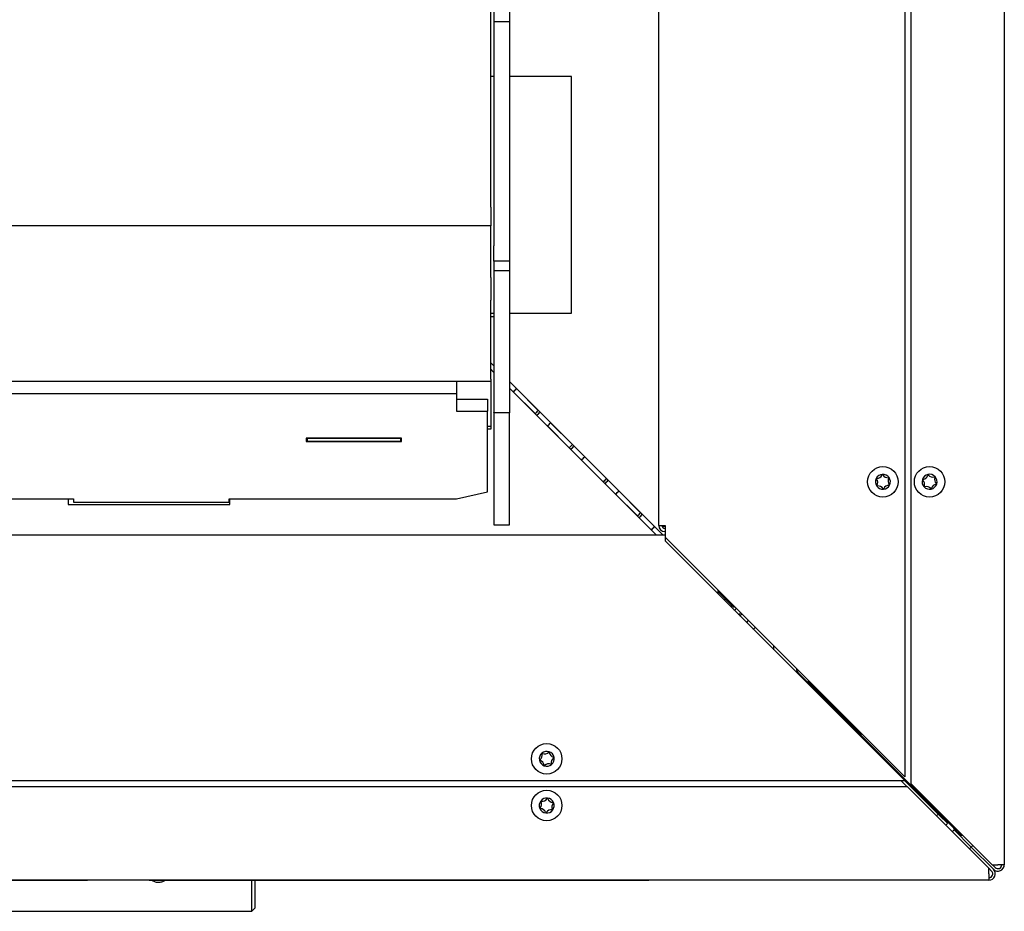
# Model space of a CAD drawing. Units: millimetres. Extents: x 16 to 168, y 9 to 289.
# Drawn here: x 136 to 168, y 49 to 78 of the extents above; entities that cross this region are included whole.
import ezdxf

# ---------------------------------------------------------------- set-up
doc = ezdxf.new("R2010")
doc.units = ezdxf.units.MM

msp = doc.modelspace()

# ---------------------------------------------------------------- linework, layer by layer
at = {"color": 7, "linetype": 'Continuous', "lineweight": 25}
for p, q in [((167.949, 108.698), (167.949, 50.793)), ((164.749, 100.748), (164.749, 53.618)), ((164.949, 100.603), (164.949, 53.403)), ((156.849, 61.698), (156.849, 100.548)), ((151.449, 71.918), (151.449, 93.918)), ((151.549, 79.383), (151.549, 77.883)), ((152.049, 79.383), (152.049, 77.883)), ((151.549, 77.883), (152.049, 77.883)), ((151.549, 77.883), (151.549, 76.883)), ((152.049, 77.883), (152.049, 76.883)), ((151.549, 76.883), (151.549, 70.682)), ((152.049, 76.883), (152.049, 70.682)), ((151.549, 76.118), (151.449, 76.118)), ((154.049, 76.118), (152.049, 76.118)), ((154.049, 68.518), (154.049, 76.118)), ((151.449, 71.918), (151.449, 71.318)), ((151.449, 71.318), (102.649, 71.318)), ((151.449, 69.661), (151.449, 71.318)), ((151.549, 70.182), (151.549, 70.682)), ((152.049, 70.682), (152.049, 70.182)), ((152.049, 70.182), (151.549, 70.182)), ((151.549, 70.182), (151.549, 69.882)), ((152.049, 70.182), (152.049, 69.882)), ((151.449, 69.661), (151.449, 68.936)), ((151.549, 69.882), (152.049, 69.882)), ((151.549, 69.882), (151.549, 65.327)), ((152.049, 69.882), (152.049, 65.327)), ((151.449, 66.392), (151.449, 68.936)), ((151.449, 68.518), (151.549, 68.518)), ((151.549, 68.402), (151.449, 68.402)), ((152.049, 68.518), (154.049, 68.518)), ((151.549, 66.824), (151.449, 66.924)), ((151.549, 66.82), (151.449, 66.92)), ((151.449, 66.715), (151.549, 66.615)), ((151.449, 66.711), (151.549, 66.611)), ((151.449, 66.318), (102.649, 66.318)), ((150.349, 66.318), (150.349, 65.928)), ((151.449, 66.392), (151.449, 66.318)), ((151.449, 66.318), (151.449, 64.878)), ((156.975, 61.398), (152.049, 66.324)), ((152.049, 66.111), (156.763, 61.398)), ((150.349, 65.928), (103.749, 65.928)), ((150.349, 65.928), (150.349, 65.365)), ((152.176, 65.989), (152.875, 65.289)), ((152.978, 65.392), (152.278, 66.091)), ((150.349, 65.755), (151.349, 65.755)), ((151.349, 65.755), (151.349, 65.365)), ((150.349, 65.365), (151.349, 65.365)), ((151.349, 62.778), (151.349, 65.365)), ((151.549, 65.327), (152.049, 65.327)), ((151.549, 65.314), (151.549, 65.327)), ((151.549, 65.314), (151.549, 61.718)), ((152.049, 65.327), (152.049, 65.314)), ((152.049, 61.718), (152.049, 65.314)), ((152.875, 65.289), (152.875, 65.286)), ((152.978, 65.392), (152.981, 65.392)), ((151.449, 64.878), (151.349, 64.878)), ((151.449, 64.878), (151.449, 64.788)), ((153.271, 64.893), (153.971, 64.193)), ((154.074, 64.296), (153.374, 64.996)), ((151.449, 64.788), (151.349, 64.788)), ((148.579, 64.495), (145.519, 64.495)), ((145.519, 64.495), (145.519, 64.391)), ((145.519, 64.391), (148.579, 64.391)), ((145.549, 64.488), (145.549, 64.495)), ((148.549, 64.488), (145.549, 64.488)), ((145.549, 64.488), (145.549, 64.398)), ((148.549, 64.398), (145.549, 64.398)), ((148.549, 64.495), (148.549, 64.488)), ((148.549, 64.488), (148.549, 64.398)), ((148.579, 64.391), (148.579, 64.495)), ((154.074, 64.296), (154.077, 64.296)), ((153.971, 64.193), (153.971, 64.19)), ((155.169, 63.2), (154.47, 63.9)), ((154.367, 63.797), (155.067, 63.098)), ((155.067, 63.098), (155.067, 63.094)), ((155.169, 63.2), (155.173, 63.2)), ((150.349, 62.554), (151.349, 62.778)), ((155.463, 62.702), (156.162, 62.002)), ((156.265, 62.105), (155.565, 62.804)), ((129.549, 62.554), (138.049, 62.554)), ((137.874, 62.554), (137.874, 62.368)), ((137.874, 62.368), (143.074, 62.368)), ((138.049, 62.554), (138.049, 62.441)), ((138.049, 62.441), (143.049, 62.441)), ((143.049, 62.441), (143.049, 62.554)), ((143.049, 62.554), (150.349, 62.554)), ((143.074, 62.368), (143.074, 62.554)), ((156.162, 62.002), (156.162, 61.999)), ((156.265, 62.105), (156.268, 62.105)), ((151.549, 61.718), (152.049, 61.718)), ((156.849, 61.698), (157.049, 61.698)), ((157.049, 61.698), (157.049, 61.318)), ((96.249, 61.398), (157.049, 61.398)), ((157.049, 61.318), (164.749, 53.618)), ((157.049, 61.318), (157.049, 61.198)), ((157.069, 61.298), (157.049, 61.298)), ((164.749, 53.498), (157.049, 61.198)), ((158.749, 59.618), (158.749, 59.498)), ((159.249, 59.068), (158.749, 59.568)), ((159.303, 59.064), (159.249, 59.068)), ((159.307, 59.059), (159.249, 59.068)), ((160.549, 57.698), (160.549, 57.818)), ((161.284, 57.039), (161.284, 57.083)), ((161.314, 56.968), (163.474, 54.808)), ((161.649, 56.718), (161.649, 56.668)), ((163.349, 54.968), (161.649, 56.668)), ((163.349, 54.948), (163.349, 55.018)), ((163.349, 54.948), (166.249, 52.048)), ((163.474, 54.823), (163.474, 54.773)), ((96.049, 53.498), (164.749, 53.498)), ((164.624, 53.498), (164.824, 53.298)), ((165.874, 52.368), (164.745, 53.498)), ((164.844, 53.298), (96.194, 53.298)), ((167.454, 50.688), (164.844, 53.298)), ((164.949, 53.403), (167.559, 50.793)), ((165.776, 52.366), (165.826, 52.417)), ((165.933, 52.364), (165.874, 52.368)), ((166.121, 52.126), (165.879, 52.367)), ((165.88, 52.367), (166.121, 52.126)), ((166.005, 52.242), (166.005, 52.242)), ((166.357, 51.995), (166.249, 52.048)), ((166.889, 51.358), (166.334, 51.912)), ((166.335, 51.912), (166.889, 51.358)), ((166.358, 51.889), (166.358, 51.889)), ((166.504, 51.848), (166.449, 51.848)), ((166.474, 51.824), (166.474, 51.848)), ((166.528, 51.824), (166.474, 51.824)), ((166.549, 51.748), (166.604, 51.748)), ((166.836, 51.306), (166.889, 51.358)), ((166.941, 51.411), (166.889, 51.358)), ((167.599, 50.648), (166.889, 51.358)), ((166.889, 51.358), (167.599, 50.647)), ((167.454, 50.503), (167.454, 50.688)), ((167.454, 50.679), (167.543, 50.591)), ((167.559, 50.793), (167.744, 50.793)), ((167.656, 50.704), (167.568, 50.793)), ((167.949, 50.793), (167.744, 50.793)), ((167.454, 50.298), (88.099, 50.298)), ((138.469, 50.288), (138.469, 50.298)), ((138.493, 50.288), (138.493, 50.298)), ((140.482, 50.288), (140.482, 50.298)), ((156.53, 50.288), (156.53, 50.298)), ((167.454, 50.503), (167.454, 50.298)), ((138.469, 50.288), (122.967, 50.288)), ((138.493, 50.288), (138.469, 50.288)), ((143.466, 50.288), (140.482, 50.288)), ((154.206, 50.288), (143.466, 50.288)), ((143.774, 49.298), (143.774, 50.288)), ((143.874, 50.288), (143.874, 49.398)), ((156.53, 50.288), (154.206, 50.288)), ((143.774, 49.298), (143.874, 49.398)), ((118.974, 49.298), (143.774, 49.298))]:
    msp.add_line(p, q, dxfattribs=at)
at = {"color": 7, "linetype": 'Continuous', "lineweight": 25, "flags": 128}
for points in [[(158.951, 59.296), (158.979, 59.325), (158.985, 59.332)], [(159.164, 59.083), (159.174, 59.093), (159.198, 59.119)], [(159.674, 58.573), (159.725, 58.632), (159.729, 58.638)], [(159.893, 58.354), (159.907, 58.37), (159.946, 58.421)]]:
    msp.add_lwpolyline(points, dxfattribs=at)
at = {"color": 7, "linetype": 'Continuous', "lineweight": 25}
for centre in [(164.049, 63.098), (165.549, 63.098), (153.249, 54.198), (153.249, 52.698)]:
    msp.add_circle(centre, 0.49, dxfattribs=at)
for centre, radius, start, end in [((150.536, 67.731), 2.393, 313.2038, 316.7962), ((152.091, 66.176), 1.184, 311.4871, 318.5129), ((151.289, 66.978), 2.393, 313.2038, 316.7962), ((151.631, 66.636), 2.393, 313.2038, 316.7962), ((153.187, 65.08), 1.184, 311.4871, 318.5129), ((152.385, 65.882), 2.393, 313.2038, 316.7962), ((152.727, 65.54), 2.393, 313.2038, 316.7962), ((164.049, 63.098), 0.24, 94.3332, 154.3332), ((163.842, 63.401), 0.2, 273.1905, 335.4758), ((164.033, 63.314), 0.01, 33.1905, 155.4758), ((164.049, 63.098), 0.24, 34.3332, 94.3332), ((164.209, 63.429), 0.2, 213.1905, 275.4758), ((165.549, 63.098), 0.24, 102.6923, 162.6923), ((165.3, 63.368), 0.2, 281.5497, 343.835), ((165.502, 63.309), 0.01, 41.5497, 163.835), ((165.549, 63.098), 0.24, 42.6923, 102.6923), ((165.659, 63.449), 0.2, 221.5497, 283.835), ((154.282, 63.985), 1.184, 311.4871, 318.5129), ((153.48, 64.787), 2.393, 313.2038, 316.7962), ((164.049, 63.098), 0.24, 154.3332, 214.3332), ((163.854, 63.192), 0.01, 93.1905, 215.4758), ((163.683, 63.07), 0.2, 333.1905, 35.4758), ((164.049, 63.098), 0.24, 214.3332, 274.3332), ((163.87, 62.975), 0.01, 153.1905, 275.4758), ((163.89, 62.766), 0.2, 33.1905, 95.4758), ((164.049, 63.098), 0.24, 274.3332, 334.3332), ((164.257, 62.794), 0.2, 93.1905, 155.4758), ((164.416, 63.125), 0.2, 153.1905, 215.4758), ((164.229, 63.22), 0.01, 333.1905, 95.4758), ((164.245, 63.003), 0.01, 273.1905, 35.4758), ((164.049, 63.098), 0.24, 334.3332, 34.3332), ((165.549, 63.098), 0.24, 162.6923, 222.6923), ((165.342, 63.162), 0.01, 101.5497, 223.835), ((165.191, 63.017), 0.2, 341.5497, 43.835), ((165.39, 62.95), 0.01, 161.5497, 283.835), ((165.549, 63.098), 0.24, 282.6923, 342.6923), ((165.799, 62.827), 0.2, 101.5497, 163.835), ((165.709, 63.245), 0.01, 341.5497, 103.835), ((165.908, 63.178), 0.2, 161.5497, 223.835), ((165.549, 63.098), 0.24, 342.6923, 42.6923), ((165.757, 63.033), 0.01, 281.5497, 43.835), ((153.823, 64.444), 2.393, 313.2038, 316.7962), ((164.066, 62.881), 0.01, 213.1905, 335.4758), ((165.549, 63.098), 0.24, 222.6923, 282.6923), ((165.44, 62.746), 0.2, 41.5497, 103.835), ((165.597, 62.886), 0.01, 221.5497, 343.835), ((155.378, 62.889), 1.184, 311.4871, 318.5129), ((154.576, 63.691), 2.393, 313.2038, 316.7962), ((157.049, 61.698), 0.2, 180, 270), ((157.049, 61.698), 0.1, 180, 270), ((154.968, 63.299), 2.393, 313.2038, 316.7962), ((159.149, 59.118), 0.2, 310.9452, 335.7048), ((159.149, 59.118), 0.4, 312.9739, 325.1821), ((159.249, 58.998), 0.3, 315, 331.4299), ((161.384, 57.039), 0.1, 180, 225), ((153.249, 54.198), 0.24, 70.28, 130.28), ((153.184, 54.559), 0.2, 249.1373, 311.4226), ((153.323, 54.402), 0.01, 9.1373, 131.4226), ((153.249, 54.198), 0.24, 10.28, 70.28), ((153.249, 54.198), 0.24, 130.28, 190.28), ((153.249, 54.198), 0.24, 190.28, 250.28), ((153.036, 54.159), 0.01, 129.1373, 251.4226), ((152.903, 54.322), 0.2, 309.1373, 11.4226), ((152.969, 53.96), 0.2, 9.1373, 71.4226), ((153.109, 54.363), 0.01, 69.1373, 191.4226), ((153.53, 54.435), 0.2, 189.1373, 251.4226), ((153.596, 54.073), 0.2, 129.1373, 191.4226), ((153.249, 54.198), 0.24, 310.28, 10.28), ((153.463, 54.236), 0.01, 309.1373, 71.4226), ((153.176, 53.993), 0.01, 189.1373, 311.4226), ((153.249, 54.198), 0.24, 250.28, 310.28), ((153.315, 53.836), 0.2, 69.1373, 131.4226), ((153.39, 54.032), 0.01, 249.1373, 11.4226), ((153.249, 52.698), 0.24, 143.259, 203.259), ((153.249, 52.698), 0.24, 83.259, 143.259), ((153.075, 52.827), 0.01, 82.1164, 204.4017), ((153.104, 53.035), 0.2, 262.1164, 324.4017), ((153.275, 52.913), 0.01, 22.1164, 144.4017), ((153.249, 52.698), 0.24, 23.259, 83.259), ((153.469, 52.992), 0.2, 202.1164, 264.4017), ((153.249, 52.698), 0.24, 203.259, 263.259), ((153.05, 52.612), 0.01, 142.1164, 264.4017), ((152.884, 52.741), 0.2, 322.1164, 24.4017), ((153.029, 52.403), 0.2, 22.1164, 84.4017), ((153.249, 52.698), 0.24, 263.259, 323.259), ((153.395, 52.36), 0.2, 82.1164, 144.4017), ((153.615, 52.654), 0.2, 142.1164, 204.4017), ((153.423, 52.568), 0.01, 262.1164, 24.4017), ((153.249, 52.698), 0.24, 323.259, 23.259), ((153.449, 52.783), 0.01, 322.1164, 84.4017), ((153.224, 52.482), 0.01, 202.1164, 324.4017), ((165.874, 52.298), 0.3, 310.9452, 332.1352), ((165.874, 52.298), 0.6, 312.9739, 323.6795), ((167.454, 50.503), 0.205, 270, 45), ((167.744, 50.793), 0.205, 225, 0), ((167.744, 50.793), 0.125, 225, 0), ((167.454, 50.503), 0.125, 270, 45)]:
    msp.add_arc(centre, radius, start, end, dxfattribs=at)
msp.add_open_spline([(156.949, 61.698), (156.951, 61.695), (156.954, 61.69), (156.977, 61.683), (157.01, 61.676), (157.036, 61.671), (157.049, 61.668)], degree=3, dxfattribs=at)
for points, knots in [([(156.953, 61.678), (156.96, 61.677), (156.987, 61.674), (157.022, 61.671), (157.049, 61.668)], [0, 0, 0, 0, 0.230614, 1, 1, 1, 1]), ([(165.938, 52.359), (165.938, 52.359), (165.917, 52.362), (165.895, 52.365), (165.874, 52.368)], [0, 0, 0, 0, 0.042049, 1, 1, 1, 1]), ([(166.449, 51.848), (166.437, 51.861), (166.411, 51.888), (166.365, 51.935), (166.31, 51.988), (166.27, 52.027), (166.249, 52.048)], [0, 0, 0, 0, 0.2036921, 0.4381495, 0.7035468, 1, 1, 1, 1]), ([(166.549, 51.748), (166.548, 51.751), (166.546, 51.759), (166.529, 51.776), (166.505, 51.797), (166.484, 51.815), (166.474, 51.824)], [0, 0, 0, 0, 0.25731, 0.508453, 0.755344, 1, 1, 1, 1]), ([(140.572, 50.288), (140.589, 50.279), (140.62, 50.262), (140.672, 50.244), (140.723, 50.232), (140.777, 50.228), (140.833, 50.233), (140.889, 50.247), (140.938, 50.266), (140.966, 50.281), (140.977, 50.288)], [0, 0, 0, 0, 0.139517, 0.260201, 0.383469, 0.504423, 0.629947, 0.764643, 0.90317, 1, 1, 1, 1])]:
    msp.add_open_spline(points, degree=3, knots=knots, dxfattribs=at)

doc.saveas('drawing.dxf')
